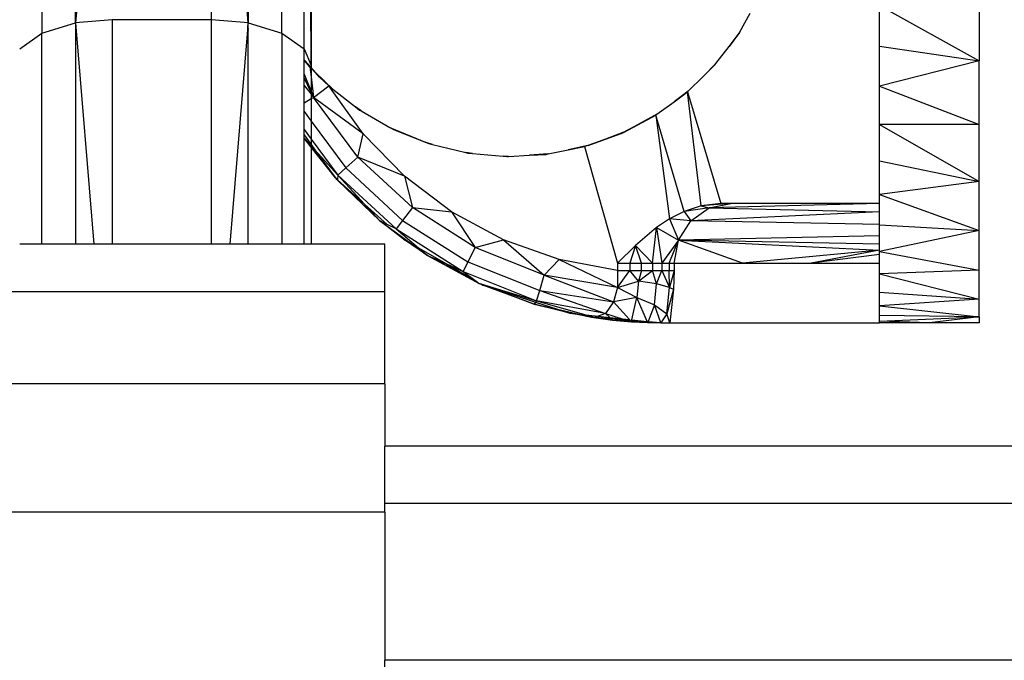
# Model space of a CAD drawing. Units: millimetres. Extents: x 0 to 291, y 0 to 204.
# Drawn here: x 151 to 151, y 49 to 49 of the extents above; entities that cross this region are included whole.
import ezdxf
from ezdxf.enums import TextEntityAlignment as Align

# ---------------------------------------------------------------- set-up
doc = ezdxf.new("R2010")
doc.units = ezdxf.units.MM
doc.layers.add('Predeterminado', color=7, linetype='Continuous')
doc.styles.add('SEACAD_Arial', font='arial.ttf')
doc.dimstyles.new('ISO', dxfattribs={"dimtxt": 3.125, "dimasz": 3.125, "dimexe": 1.5625, "dimexo": 0, "dimgap": 0.78125, "dimtad": 0, "dimdec": 0, "dimlfac": 100.017483, "dimrnd": 10, "dimtxsty": 'SEACAD_Arial', "dimblk1": '_SE_FILLED', "dimblk2": '_SE_FILLED', "dimsah": 1, "dimcen": 1.5625, "dimadec": 1, "dimazin": 0, "dimtfac": 0.5, "dimtdec": 4, "dimtmove": 0, "dimatfit": 3, "dimfxl": 1, "dimarcsym": 0})

# ---------------------------------------------------------------- blocks, each defined once
blk = doc.blocks.new('DMBLK30')
at = {"layer": 'Predeterminado', "linetype": 'Continuous'}
for points in [[(121.04066, 70.16509), (122.08233, 70.16509), (121.5615, 73.29009)], [(121.04066, 19.21834), (121.5615, 16.09334), (122.08233, 19.21834)]]:
    blk.add_hatch(color=7, dxfattribs=at).paths.add_polyline_path(points)
at = {"layer": 'Predeterminado', "color": 7, "linetype": 'Continuous'}
for p, q in [((173.03798, 73.29009), (119.999, 73.29009)), ((121.5615, 73.29009), (121.5615, 50.67677)), ((121.5615, 38.70666), (121.5615, 16.09334)), ((129.44336, 16.09334), (119.999, 16.09334))]:
    blk.add_line(p, q, dxfattribs=at)
at = {"layer": 'Predeterminado', "color": 7, "linetype": 'Continuous', "style": 'SEACAD_Arial'}
blk.add_text('5720', height=3.125, rotation=90, dxfattribs=at).set_placement((119.999, 39.80041), align=Align.TOP_LEFT)
blk = doc.blocks.new('_SE_FILLED')
at = {"color": 0}
blk.add_line((0, 0), (-1, 0), dxfattribs=at)
blk.add_solid([(0, 0), (-1, -0.1665), (-1, 0.1665), (0, 0)], dxfattribs=at)
blk = doc.blocks.new('DMBLK31')
at = {"layer": 'Predeterminado', "linetype": 'Continuous'}
for points in [[(132.61447, 9.63684), (132.61447, 10.67851), (129.48947, 10.15768)], [(203.45852, 9.63684), (206.58352, 10.15768), (203.45852, 10.67851)]]:
    blk.add_hatch(color=7, dxfattribs=at).paths.add_polyline_path(points)
at = {"layer": 'Predeterminado', "color": 7, "linetype": 'Continuous'}
for p, q in [((206.58352, 54.71086), (206.58352, 8.59518)), ((129.48947, 16.03272), (129.48947, 8.59518)), ((129.48947, 10.15768), (162.05144, 10.15768)), ((174.02155, 10.15768), (206.58352, 10.15768))]:
    blk.add_line(p, q, dxfattribs=at)
at = {"layer": 'Predeterminado', "color": 7, "linetype": 'Continuous', "style": 'SEACAD_Arial'}
blk.add_text('7710', height=3.125, dxfattribs=at).set_placement((163.14519, 11.72018), align=Align.TOP_LEFT)

msp = doc.modelspace()

# ---------------------------------------------------------------- linework, layer by layer
at = {"color": 7, "linetype": 'Continuous'}
for p, q in [((150.7963, 49.11459), (150.7963, 49.65873)), ((150.88314, 49.65873), (150.88314, 49.11459)), ((150.77934, 49.6495), (150.77934, 49.10945)), ((150.9001, 49.10945), (150.9001, 49.6495)), ((150.81471, 49.32511), (150.7963, 49.11459)), ((150.86473, 49.1162), (150.86473, 49.32511)), ((150.88314, 49.11459), (150.86473, 49.32511)), ((150.91475, 49.27568), (150.91475, 49.09316)), ((150.91124, 49.10164), (150.91124, 49.27173)), ((150.91475, 49.09316), (150.91358, 49.27438)), ((151.25064, 49.12987), (151.25064, 49.09549)), ((151.20062, 49.10288), (151.20062, 49.12334)), ((151.20062, 49.12334), (151.25064, 49.09549)), ((151.13012, 49.10976), (151.13552, 49.11952)), ((150.77934, 49.10945), (150.7963, 49.11459)), ((150.81471, 49.1162), (150.7963, 49.11459)), ((150.7963, 49.11459), (150.80548, 49.0034)), ((150.7963, 49.11459), (150.7963, 49.0034)), ((150.86473, 49.1162), (150.81471, 49.1162)), ((150.81471, 49.1162), (150.81471, 49.0034)), ((150.86473, 49.0034), (150.86473, 49.1162)), ((150.88314, 49.11459), (150.86473, 49.1162)), ((150.88287, 49.11122), (150.88292, 49.11187)), ((150.88292, 49.11187), (150.88294, 49.11211)), ((150.88292, 49.11187), (150.88314, 49.11133)), ((150.88294, 49.11211), (150.88314, 49.11459)), ((150.88294, 49.11211), (150.88314, 49.11165)), ((150.88314, 49.11459), (150.9001, 49.10945)), ((150.88314, 49.11165), (150.88314, 49.11459)), ((150.88314, 49.11133), (150.88314, 49.11165)), ((150.88314, 49.11084), (150.88314, 49.11133)), ((150.7682, 49.10164), (150.77934, 49.10945)), ((150.77934, 49.0034), (150.77934, 49.10945)), ((150.87396, 49.0034), (150.88286, 49.11116)), ((150.88286, 49.11116), (150.88287, 49.11122)), ((150.88286, 49.11116), (150.88314, 49.1105)), ((150.88314, 49.11084), (150.88287, 49.11122)), ((150.88314, 49.1105), (150.88314, 49.11084)), ((150.88314, 49.0034), (150.88314, 49.1105)), ((150.9001, 49.10945), (150.91124, 49.10164)), ((150.9001, 49.10945), (150.9001, 49.0034)), ((151.13012, 49.10976), (151.1249, 49.10279)), ((151.1249, 49.10279), (151.12992, 49.10939)), ((151.12992, 49.10939), (151.13012, 49.10976)), ((150.91124, 49.10164), (150.91475, 49.09316)), ((150.91124, 49.09607), (150.91124, 49.10164)), ((151.11833, 49.09413), (151.1249, 49.10279)), ((151.20062, 49.08281), (151.20062, 49.10288)), ((151.20062, 49.10288), (151.25064, 49.09549)), ((150.9117, 49.0955), (150.91124, 49.09607)), ((150.91124, 49.09601), (150.91124, 49.09607)), ((150.9117, 49.0955), (150.91124, 49.09601)), ((150.91124, 49.09591), (150.91124, 49.09601)), ((150.91415, 49.09249), (150.91124, 49.09591)), ((150.91124, 49.08878), (150.91124, 49.09591)), ((150.91415, 49.09249), (150.9117, 49.0955)), ((150.91475, 49.09212), (150.9117, 49.0955)), ((150.91415, 49.09249), (150.91475, 49.08746)), ((150.91475, 49.09186), (150.91415, 49.09249)), ((150.91475, 49.09189), (150.91415, 49.09249)), ((150.91475, 49.09316), (150.91475, 49.09212)), ((150.91689, 49.08974), (150.91475, 49.09212)), ((150.91475, 49.09212), (150.91475, 49.09189)), ((150.91689, 49.08974), (150.91475, 49.09189)), ((150.91475, 49.09189), (150.91475, 49.09186)), ((150.91902, 49.08738), (150.91475, 49.09186)), ((150.91475, 49.09186), (150.91475, 49.08746)), ((151.11833, 49.09413), (151.11207, 49.08788)), ((151.11207, 49.08788), (151.11801, 49.09371)), ((151.11801, 49.09371), (151.11833, 49.09413)), ((151.25064, 49.09549), (151.20062, 49.08281)), ((151.25064, 49.06352), (151.25064, 49.09549)), ((150.91124, 49.08878), (150.91475, 49.08015)), ((150.91124, 49.08694), (150.91124, 49.08878)), ((150.91475, 49.07968), (150.91124, 49.08694)), ((150.91124, 49.08317), (150.91124, 49.08694)), ((150.91475, 49.08746), (150.91598, 49.07714)), ((150.91475, 49.08746), (150.91475, 49.08015)), ((150.91902, 49.08738), (150.91689, 49.08974)), ((150.92123, 49.08539), (150.91689, 49.08974)), ((150.92362, 49.08298), (150.91902, 49.08738)), ((150.92123, 49.08539), (150.91902, 49.08738)), ((151.10442, 49.08035), (151.11207, 49.08788)), ((150.91124, 49.08317), (150.91475, 49.0787)), ((150.91124, 49.07424), (150.91124, 49.08317)), ((150.91598, 49.07714), (150.92362, 49.08298)), ((150.92362, 49.08298), (150.92123, 49.08539)), ((150.92575, 49.08131), (150.92123, 49.08539)), ((150.94089, 49.0588), (150.92362, 49.08298)), ((150.92362, 49.08298), (150.92575, 49.08131)), ((151.20062, 49.06346), (151.20062, 49.08281)), ((151.20062, 49.08281), (151.25064, 49.06352)), ((150.91475, 49.08015), (150.91598, 49.07714)), ((150.91475, 49.08015), (150.91475, 49.07968)), ((150.91598, 49.07714), (150.91475, 49.07968)), ((150.91475, 49.07968), (150.91475, 49.0787)), ((150.91475, 49.0787), (150.91598, 49.07714)), ((150.91475, 49.0787), (150.91475, 49.07639)), ((150.91598, 49.07714), (150.91475, 49.07639)), ((150.93831, 49.04716), (150.91598, 49.07714)), ((150.94089, 49.0588), (150.91598, 49.07714)), ((150.92575, 49.08131), (150.93708, 49.0724)), ((151.10442, 49.08035), (151.09723, 49.07497)), ((151.09723, 49.07497), (151.10397, 49.07991)), ((151.10397, 49.07991), (151.10442, 49.08035)), ((151.11094, 49.02269), (151.10397, 49.07991)), ((151.10397, 49.07991), (151.12072, 49.02383)), ((150.91475, 49.07639), (150.91124, 49.07424)), ((150.91124, 49.06998), (150.91124, 49.07424)), ((150.91475, 49.07639), (150.91475, 49.06526)), ((150.93984, 49.07038), (150.93708, 49.0724)), ((150.93708, 49.0724), (150.9391, 49.07081)), ((151.08868, 49.06871), (151.09723, 49.07497)), ((150.91124, 49.06998), (150.91475, 49.06526)), ((150.91124, 49.06094), (150.91124, 49.06998)), ((150.9391, 49.07081), (150.93984, 49.07038)), ((150.93984, 49.07038), (150.95439, 49.06201)), ((151.07225, 49.05973), (151.08809, 49.06827)), ((151.08868, 49.06871), (151.08069, 49.06434)), ((151.08069, 49.06434), (151.08809, 49.06827)), ((151.08809, 49.06827), (151.08868, 49.06871)), ((151.08809, 49.06827), (151.09498, 49.01606)), ((151.10239, 49.01985), (151.08809, 49.06827)), ((150.91475, 49.06526), (150.93228, 49.04174)), ((150.91475, 49.06526), (150.91475, 49.05622)), ((150.95439, 49.06201), (150.97255, 49.05452)), ((150.95439, 49.06201), (150.95493, 49.0617)), ((151.07145, 49.05943), (151.08069, 49.06434)), ((151.08069, 49.06434), (151.07225, 49.05973)), ((151.25064, 49.06352), (151.20062, 49.06346)), ((151.20062, 49.04518), (151.20062, 49.06346)), ((151.20062, 49.06346), (151.25064, 49.03484)), ((151.25064, 49.03484), (151.25064, 49.06352)), ((150.91124, 49.06094), (150.91475, 49.05622)), ((150.91124, 49.05835), (150.91124, 49.06094)), ((150.91124, 49.05835), (150.91475, 49.05351)), ((150.91124, 49.05686), (150.91124, 49.05835)), ((150.91124, 49.05686), (150.91475, 49.05299)), ((150.91124, 49.05686), (150.91124, 49.05658)), ((150.93831, 49.04716), (150.94089, 49.0588)), ((150.96163, 49.03751), (150.94089, 49.0588)), ((150.95872, 49.05998), (150.95493, 49.0617)), ((150.95493, 49.0617), (150.95616, 49.06099)), ((150.95616, 49.06099), (150.95872, 49.05998)), ((150.95872, 49.05998), (150.97202, 49.05469)), ((151.054, 49.05293), (151.0707, 49.05904)), ((151.07145, 49.05943), (151.06283, 49.05622)), ((151.06283, 49.05622), (151.0707, 49.05904)), ((151.0707, 49.05904), (151.07225, 49.05973)), ((151.0707, 49.05904), (151.07145, 49.05943)), ((151.07225, 49.05973), (151.07145, 49.05943)), ((150.91475, 49.05214), (150.91124, 49.05658)), ((150.91124, 49.05658), (150.91475, 49.05218)), ((150.91124, 49.0034), (150.91124, 49.05658)), ((150.91475, 49.05622), (150.92824, 49.03812)), ((150.91475, 49.05622), (150.91475, 49.05351)), ((150.91475, 49.05351), (150.91668, 49.05086)), ((150.91475, 49.05351), (150.91475, 49.05299)), ((150.91475, 49.05299), (150.91668, 49.05086)), ((150.91475, 49.05299), (150.91475, 49.05218)), ((150.91475, 49.05218), (150.92585, 49.03824)), ((150.91475, 49.05218), (150.91475, 49.05214)), ((150.92702, 49.03663), (150.91475, 49.05214)), ((150.91475, 49.05214), (150.91475, 49.0034)), ((150.97202, 49.05469), (150.97446, 49.05373)), ((150.97255, 49.05452), (150.97202, 49.05469)), ((150.97255, 49.05452), (150.97446, 49.05373)), ((150.97581, 49.0534), (150.97255, 49.05452)), ((150.97446, 49.05373), (150.97581, 49.0534)), ((150.97581, 49.0534), (150.99255, 49.04942)), ((151.05306, 49.05272), (151.04399, 49.05075)), ((151.04399, 49.05075), (151.05217, 49.0524)), ((151.054, 49.05293), (151.05217, 49.0524)), ((151.05217, 49.0524), (151.05306, 49.05272)), ((151.05217, 49.0524), (151.06874, 48.99382)), ((151.05306, 49.05272), (151.06283, 49.05622)), ((151.054, 49.05293), (151.05306, 49.05272)), ((151.06283, 49.05622), (151.054, 49.05293)), ((150.91668, 49.05086), (150.92824, 49.03812)), ((150.91668, 49.05086), (150.92585, 49.03824)), ((150.93831, 49.04716), (150.93228, 49.04174)), ((150.96573, 49.02174), (150.93831, 49.04716)), ((150.96163, 49.03751), (150.93831, 49.04716)), ((150.99583, 49.04897), (150.99255, 49.04942)), ((150.99255, 49.04942), (150.99361, 49.04917)), ((150.99361, 49.04917), (150.99583, 49.04897)), ((150.99583, 49.04897), (151.01131, 49.04759)), ((151.01406, 49.04746), (151.01131, 49.04759)), ((151.01131, 49.04759), (151.01322, 49.04742)), ((151.01322, 49.04742), (151.01406, 49.04746)), ((151.01406, 49.04746), (151.02461, 49.04805)), ((151.03391, 49.04871), (151.02461, 49.04805)), ((151.02461, 49.04805), (151.03287, 49.0485)), ((151.03287, 49.0485), (151.03391, 49.04871)), ((151.03391, 49.04871), (151.04399, 49.05075)), ((151.20062, 49.02827), (151.20062, 49.04518)), ((151.20062, 49.04518), (151.25064, 49.03484)), ((150.92585, 49.03824), (150.92702, 49.03663)), ((150.92585, 49.03824), (150.92741, 49.03628)), ((150.92824, 49.03812), (150.92798, 49.03577)), ((150.93228, 49.04174), (150.92824, 49.03812)), ((150.92824, 49.03812), (150.95747, 49.01102)), ((150.9418, 49.02332), (150.92824, 49.03812)), ((150.93228, 49.04174), (150.96078, 49.01531)), ((150.98536, 49.01962), (150.96163, 49.03751)), ((150.96163, 49.03751), (150.96573, 49.02174)), ((150.92702, 49.03663), (150.92796, 49.03559)), ((150.9275, 49.03617), (150.92702, 49.03663)), ((150.92702, 49.03663), (150.92741, 49.03628)), ((150.92741, 49.03628), (150.9275, 49.03617)), ((150.92741, 49.03628), (150.92798, 49.03577)), ((150.9275, 49.03617), (150.92796, 49.03559)), ((150.92797, 49.03571), (150.9275, 49.03617)), ((150.92797, 49.03571), (150.92796, 49.03559)), ((150.92796, 49.03559), (150.9493, 49.01513)), ((150.92798, 49.03577), (150.92797, 49.03571)), ((150.9493, 49.01513), (150.92797, 49.03571)), ((150.92798, 49.03577), (150.9418, 49.02332)), ((151.25064, 49.03484), (151.20062, 49.02827)), ((151.25064, 49.01022), (151.25064, 49.03484)), ((151.20062, 49.02827), (151.25064, 49.01022)), ((151.20062, 49.02383), (151.20062, 49.02827)), ((150.9493, 49.01513), (150.9418, 49.02332)), ((150.9418, 49.02332), (150.95291, 49.01331)), ((151.11094, 49.02269), (151.10239, 49.01985)), ((151.12585, 49.02383), (151.11094, 49.02269)), ((151.12072, 49.02383), (151.11094, 49.02269)), ((151.11094, 49.02269), (151.11492, 49.02155)), ((151.11492, 49.02155), (151.12585, 49.02383)), ((151.20062, 49.02383), (151.11492, 49.02155)), ((151.12585, 49.02383), (151.12072, 49.02383)), ((151.20062, 49.02383), (151.12585, 49.02383)), ((151.20062, 49.01967), (151.20062, 49.02383)), ((150.96573, 49.02174), (150.96078, 49.01531)), ((150.99731, 49.00174), (150.96573, 49.02174)), ((150.96573, 49.02174), (150.98536, 49.01962)), ((151.01154, 49.00555), (150.98536, 49.01962)), ((150.98536, 49.01962), (150.99731, 49.00174)), ((151.10239, 49.01985), (151.09498, 49.01606)), ((151.11492, 49.02155), (151.10239, 49.01985)), ((151.10239, 49.01985), (151.10566, 49.01504)), ((151.10566, 49.01504), (151.11492, 49.02155)), ((151.20062, 49.01967), (151.10566, 49.01504)), ((151.11492, 49.02155), (151.20062, 49.01967)), ((151.20062, 49.01325), (151.20062, 49.01967)), ((150.96121, 49.00584), (150.9493, 49.01513)), ((150.95291, 49.01331), (150.9493, 49.01513)), ((150.9493, 49.01513), (150.95764, 49.00906)), ((150.95747, 49.01102), (150.95291, 49.01331)), ((150.96078, 49.01531), (150.95747, 49.01102)), ((150.96078, 49.01531), (150.99361, 48.99451)), ((151.09498, 49.01606), (151.0885, 49.01171)), ((151.10566, 49.01504), (151.09498, 49.01606)), ((151.09498, 49.01606), (151.09947, 49.00531)), ((151.09947, 49.00531), (151.10566, 49.01504)), ((151.20062, 49.01325), (151.10566, 49.01504)), ((151.20062, 49.01303), (151.20062, 49.01325)), ((151.20062, 49.01303), (151.25064, 49.01022)), ((151.20062, 49.00764), (151.20062, 49.01303)), ((150.95747, 49.01102), (150.99114, 48.98969)), ((150.95747, 49.01102), (150.96872, 49.00151)), ((150.95764, 49.00906), (150.96121, 49.00584)), ((150.95764, 49.00906), (150.96526, 49.00351)), ((151.0885, 49.01171), (151.0779, 49.00273)), ((151.08639, 48.99382), (151.0885, 49.01171)), ((151.0885, 49.01171), (151.09947, 49.00531)), ((151.0885, 49.01171), (151.09106, 48.99382)), ((151.20062, 49.00764), (151.09947, 49.00531)), ((151.25064, 49.01022), (151.20062, 48.99969)), ((151.20062, 49.00345), (151.20062, 49.00764)), ((151.25064, 48.99034), (151.25064, 49.01022)), ((150.77934, 49.0034), (150.7682, 49.0034)), ((150.7963, 49.0034), (150.77934, 49.0034)), ((150.80548, 49.0034), (150.7963, 49.0034)), ((150.81471, 49.0034), (150.80548, 49.0034)), ((150.86473, 49.0034), (150.81471, 49.0034)), ((150.87396, 49.0034), (150.86473, 49.0034)), ((150.88314, 49.0034), (150.87396, 49.0034)), ((150.9001, 49.0034), (150.88314, 49.0034)), ((150.91124, 49.0034), (150.9001, 49.0034)), ((150.91475, 49.0034), (150.91124, 49.0034)), ((150.95182, 49.0034), (150.91475, 49.0034)), ((150.95182, 48.97934), (150.95182, 49.0034)), ((150.9732, 48.99772), (150.96121, 49.00584)), ((150.96121, 49.00584), (150.96526, 49.00351)), ((150.96526, 49.00351), (150.9732, 48.99772)), ((150.99731, 49.00174), (151.01154, 49.00555)), ((151.03955, 48.99561), (151.01154, 49.00555)), ((151.01154, 49.00555), (151.032, 48.98781)), ((151.0779, 49.00273), (151.06874, 48.99382)), ((151.0779, 49.00273), (151.07499, 48.99382)), ((151.0779, 49.00273), (151.08639, 48.99382)), ((151.08096, 48.99382), (151.0779, 49.00273)), ((151.09947, 49.00531), (151.09106, 48.99382)), ((151.09475, 48.99382), (151.09947, 49.00531)), ((151.09729, 48.99382), (151.09947, 49.00531)), ((151.20062, 49.00345), (151.09947, 49.00531)), ((151.09947, 49.00531), (151.20062, 49.0004)), ((151.13174, 48.99382), (151.09947, 49.00531)), ((151.20062, 49.0004), (151.20062, 49.00345)), ((150.96872, 49.00151), (150.9732, 48.99772)), ((150.96872, 49.00151), (150.98246, 48.99357)), ((150.9732, 48.99772), (150.99921, 48.98367)), ((150.99848, 48.98421), (150.9732, 48.99772)), ((150.9732, 48.99772), (150.98246, 48.99357)), ((150.99731, 49.00174), (150.99361, 48.99451)), ((151.032, 48.98781), (150.99731, 49.00174)), ((151.20062, 49.0004), (151.13174, 48.99382)), ((151.20062, 49.0004), (151.16618, 48.99382)), ((151.20062, 48.99812), (151.16618, 48.99382)), ((151.20062, 48.99969), (151.20062, 49.0004)), ((151.20062, 48.99812), (151.20062, 48.99969)), ((151.20062, 48.99969), (151.25064, 48.99034)), ((151.20062, 48.99382), (151.20062, 48.99812)), ((150.98246, 48.99357), (150.99114, 48.98969)), ((150.98246, 48.99357), (150.99782, 48.98471)), ((150.99361, 48.99451), (150.99114, 48.98969)), ((150.99361, 48.99451), (151.02968, 48.98004)), ((151.032, 48.98781), (151.03955, 48.99561)), ((151.06874, 48.99005), (151.03955, 48.99561)), ((151.03955, 48.99561), (151.06879, 48.9816)), ((151.06874, 48.99382), (151.07499, 48.99382)), ((151.06874, 48.99382), (151.06874, 48.99005)), ((151.07499, 48.99382), (151.08096, 48.99382)), ((151.07499, 48.99382), (151.07499, 48.99005)), ((151.08096, 48.99382), (151.08639, 48.99382)), ((151.08096, 48.99005), (151.08096, 48.99382)), ((151.08639, 48.99382), (151.09106, 48.99382)), ((151.08639, 48.99382), (151.08639, 48.99005)), ((151.09106, 48.99382), (151.09475, 48.99382)), ((151.09106, 48.99382), (151.09106, 48.99005)), ((151.09475, 48.99382), (151.09729, 48.99382)), ((151.09475, 48.99382), (151.09475, 48.99005)), ((151.09729, 48.99382), (151.13174, 48.99382)), ((151.09729, 48.99382), (151.09729, 48.99005)), ((151.13174, 48.99382), (151.16618, 48.99382)), ((151.16618, 48.99382), (151.20062, 48.99382)), ((151.20062, 48.9884), (151.20062, 48.99382)), ((150.99114, 48.98969), (151.02813, 48.97484)), ((150.99114, 48.98969), (150.99782, 48.98471)), ((151.02968, 48.98004), (151.032, 48.98781)), ((151.06879, 48.9816), (151.032, 48.98781)), ((151.032, 48.98781), (151.06687, 48.97435)), ((151.06874, 48.99005), (151.07499, 48.99005)), ((151.06874, 48.99005), (151.06879, 48.9816)), ((151.06879, 48.9816), (151.07499, 48.99005)), ((151.07499, 48.99005), (151.08096, 48.99005)), ((151.07943, 48.98483), (151.07499, 48.99005)), ((151.08096, 48.99005), (151.07943, 48.98483)), ((151.07943, 48.98483), (151.08639, 48.99005)), ((151.08096, 48.99005), (151.08639, 48.99005)), ((151.08639, 48.99005), (151.09106, 48.99005)), ((151.08845, 48.98339), (151.08639, 48.99005)), ((151.08845, 48.98339), (151.09106, 48.99005)), ((151.09106, 48.99005), (151.09475, 48.99005)), ((151.09106, 48.99005), (151.09498, 48.98162)), ((151.09475, 48.99005), (151.09729, 48.99005)), ((151.09498, 48.98162), (151.09475, 48.99005)), ((151.09729, 48.99005), (151.09498, 48.98162)), ((151.09729, 48.99005), (151.09704, 48.98067)), ((151.25064, 48.99034), (151.20062, 48.9884)), ((151.20062, 48.97926), (151.20062, 48.9884)), ((151.20062, 48.9884), (151.25064, 48.97574)), ((151.25064, 48.97574), (151.25064, 48.99034)), ((150.99782, 48.98471), (150.99848, 48.98421)), ((150.99848, 48.98421), (150.99921, 48.98367)), ((151.00106, 48.98284), (150.99921, 48.98367)), ((150.99921, 48.98367), (150.99989, 48.98346)), ((150.99921, 48.98367), (151.0002, 48.98329)), ((151.0002, 48.98329), (150.99989, 48.98346)), ((150.99989, 48.98346), (151.00008, 48.9834)), ((151.00008, 48.9834), (151.00039, 48.98322)), ((151.00008, 48.9834), (151.02813, 48.97484)), ((151.00106, 48.98284), (151.0002, 48.98329)), ((151.0002, 48.98329), (151.00039, 48.98322)), ((151.00039, 48.98322), (151.00106, 48.98284)), ((151.00039, 48.98322), (151.00361, 48.98201)), ((151.02688, 48.97323), (151.00106, 48.98284)), ((151.00106, 48.98284), (151.00361, 48.98201)), ((151.06879, 48.9816), (151.07943, 48.98483)), ((151.07943, 48.98483), (151.07858, 48.97664)), ((151.08845, 48.98339), (151.07943, 48.98483)), ((151.08735, 48.97292), (151.08845, 48.98339)), ((151.09498, 48.98162), (151.08845, 48.98339)), ((150.95182, 48.97934), (150.6517, 48.97934)), ((150.95182, 48.93315), (150.95182, 48.97934)), ((151.00361, 48.98201), (151.02688, 48.97323)), ((151.00361, 48.98201), (151.02763, 48.9742)), ((151.02813, 48.97484), (151.02968, 48.98004)), ((151.02968, 48.98004), (151.06687, 48.97435)), ((151.02968, 48.98004), (151.06276, 48.96858)), ((151.06879, 48.9816), (151.06687, 48.97435)), ((151.06879, 48.9816), (151.07858, 48.97664)), ((151.09358, 48.96833), (151.09498, 48.98162)), ((151.09704, 48.98067), (151.09358, 48.96833)), ((151.09498, 48.98162), (151.09704, 48.98067)), ((151.09704, 48.98067), (151.09513, 48.96381)), ((151.20062, 48.97231), (151.20062, 48.97926)), ((151.20062, 48.97926), (151.25064, 48.97574)), ((151.02763, 48.9742), (151.02688, 48.97323)), ((151.04481, 48.96862), (151.02688, 48.97323)), ((151.02688, 48.97323), (151.03867, 48.97062)), ((151.02688, 48.97323), (151.03977, 48.97026)), ((151.02813, 48.97484), (151.02763, 48.9742)), ((151.02763, 48.9742), (151.03867, 48.97062)), ((151.06276, 48.96858), (151.02813, 48.97484)), ((151.02813, 48.97484), (151.05281, 48.96778)), ((151.06687, 48.97435), (151.06276, 48.96858)), ((151.07858, 48.97664), (151.06687, 48.97435)), ((151.0748, 48.96547), (151.06687, 48.97435)), ((151.07605, 48.96534), (151.07858, 48.97664)), ((151.07858, 48.97664), (151.08735, 48.97292)), ((151.08375, 48.96453), (151.07858, 48.97664)), ((151.08735, 48.97292), (151.08423, 48.96448)), ((151.08735, 48.97292), (151.09358, 48.96833)), ((151.09057, 48.96381), (151.08735, 48.97292)), ((151.25064, 48.97574), (151.20062, 48.97231)), ((151.25064, 48.96681), (151.25064, 48.97574)), ((151.03867, 48.97062), (151.05028, 48.96805)), ((151.03867, 48.97062), (151.03977, 48.97026)), ((151.03977, 48.97026), (151.04863, 48.96822)), ((151.03977, 48.97026), (151.04481, 48.96862)), ((151.05569, 48.96659), (151.04481, 48.96862)), ((151.04481, 48.96862), (151.04863, 48.96822)), ((151.04863, 48.96822), (151.05569, 48.96659)), ((151.04863, 48.96822), (151.05028, 48.96805)), ((151.05028, 48.96805), (151.05736, 48.96648)), ((151.05028, 48.96805), (151.05281, 48.96778)), ((151.05281, 48.96778), (151.05736, 48.96648)), ((151.05281, 48.96778), (151.05903, 48.96713)), ((151.06276, 48.96858), (151.05903, 48.96713)), ((151.0649, 48.96651), (151.06276, 48.96858)), ((151.06276, 48.96858), (151.07111, 48.96586)), ((151.09358, 48.96833), (151.09057, 48.96381)), ((151.09513, 48.96381), (151.09358, 48.96833)), ((151.20062, 48.96748), (151.20062, 48.97231)), ((151.20062, 48.97231), (151.25064, 48.96681)), ((151.05736, 48.96648), (151.05569, 48.96659)), ((151.05569, 48.96659), (151.06629, 48.96516)), ((151.05762, 48.96644), (151.05569, 48.96659)), ((151.05903, 48.96713), (151.05736, 48.96648)), ((151.05762, 48.96644), (151.05736, 48.96648)), ((151.06629, 48.96516), (151.05762, 48.96644)), ((151.06563, 48.9658), (151.05762, 48.96644)), ((151.05903, 48.96713), (151.0649, 48.96651)), ((151.06563, 48.9658), (151.0649, 48.96651)), ((151.0649, 48.96651), (151.07111, 48.96586)), ((151.06629, 48.96516), (151.06563, 48.9658)), ((151.07311, 48.9652), (151.06563, 48.9658)), ((151.06629, 48.96516), (151.07583, 48.96432)), ((151.07466, 48.9647), (151.06629, 48.96516)), ((151.07111, 48.96586), (151.0748, 48.96547)), ((151.07111, 48.96586), (151.07311, 48.9652)), ((151.07518, 48.96504), (151.07311, 48.9652)), ((151.07311, 48.9652), (151.07466, 48.9647)), ((151.07466, 48.9647), (151.07583, 48.96432)), ((151.07553, 48.96465), (151.07466, 48.9647)), ((151.07518, 48.96504), (151.0748, 48.96547)), ((151.07553, 48.96465), (151.07518, 48.96504)), ((151.07583, 48.96432), (151.07553, 48.96465)), ((151.07583, 48.96432), (151.07589, 48.96463)), ((151.07583, 48.96432), (151.08402, 48.96391)), ((151.07583, 48.96432), (151.08396, 48.96404)), ((151.07589, 48.96463), (151.07597, 48.96497)), ((151.0839, 48.96418), (151.07589, 48.96463)), ((151.07597, 48.96497), (151.07605, 48.96534)), ((151.08383, 48.96435), (151.07597, 48.96497)), ((151.07605, 48.96534), (151.08375, 48.96453)), ((151.08383, 48.96435), (151.08375, 48.96453)), ((151.0839, 48.96418), (151.08383, 48.96435)), ((151.08396, 48.96404), (151.0839, 48.96418)), ((151.08402, 48.96391), (151.08396, 48.96404)), ((151.08406, 48.96403), (151.08402, 48.96391)), ((151.08402, 48.96391), (151.09057, 48.96381)), ((151.08411, 48.96417), (151.08406, 48.96403)), ((151.08406, 48.96403), (151.09057, 48.96381)), ((151.08417, 48.96432), (151.08411, 48.96417)), ((151.09057, 48.96381), (151.08411, 48.96417)), ((151.08423, 48.96448), (151.08417, 48.96432)), ((151.09057, 48.96381), (151.08417, 48.96432)), ((151.08423, 48.96448), (151.09057, 48.96381)), ((151.09057, 48.96381), (151.09513, 48.96381)), ((151.09513, 48.96381), (151.20062, 48.96381)), ((151.20062, 48.9647), (151.20062, 48.96748)), ((151.25064, 48.96681), (151.20062, 48.96748)), ((151.20062, 48.9647), (151.25064, 48.96681)), ((151.20062, 48.96381), (151.20062, 48.9647)), ((151.22563, 48.96381), (151.20062, 48.9647)), ((151.22563, 48.96381), (151.20062, 48.96381)), ((151.25064, 48.96681), (151.22563, 48.96381)), ((151.25064, 48.96381), (151.22563, 48.96381)), ((151.25064, 48.96681), (151.25064, 48.96381)), ((150.95182, 48.93315), (150.6517, 48.93315)), ((150.95182, 48.93315), (150.95182, 48.90187)), ((150.95182, 48.87305), (150.95182, 48.90187)), ((154.71003, 48.90187), (150.95182, 48.90187)), ((155.62892, 48.87305), (150.95182, 48.87305)), ((150.95182, 48.8686), (150.95182, 48.87305)), ((150.95182, 48.8686), (150.6517, 48.8686)), ((150.95182, 48.8686), (150.95182, 48.79432)), ((155.62892, 48.79432), (150.95182, 48.79432)), ((150.95182, 48.79089), (150.95182, 48.79432))]:
    msp.add_line(p, q, dxfattribs=at)

# ---------------------------------------------------------------- dimensions: what is measured, and where the dimension line sits
at = {"layer": 'Predeterminado', "color": 7, "linetype": 'Continuous'}
dim = msp.add_linear_dim(base=(121.5615, 16.09334), p1=(173.03798, 73.29009), p2=(153.30689, 16.09334), angle=90, text='\\A1;<>', dimstyle='ISO', dxfattribs=at)
dim.commit()
dim.dimension.update_dxf_attribs({"geometry": 'DMBLK30', "text_midpoint": (121.5615, 44.69171), "dimtype": 160})
dim = msp.add_linear_dim(base=(129.48947, 10.15768), p1=(129.48947, 54.71086), p2=(206.58352, 54.71086), angle=0, text='\\A1;<>', dimstyle='ISO', override={"dimlfac": 100.012972, "dimrnd": 0, "dimtdec": 2}, dxfattribs=at)
dim.commit()
dim.dimension.update_dxf_attribs({"geometry": 'DMBLK31', "text_midpoint": (168.0365, 10.15768), "dimtype": 161})

doc.saveas('drawing.dxf')
